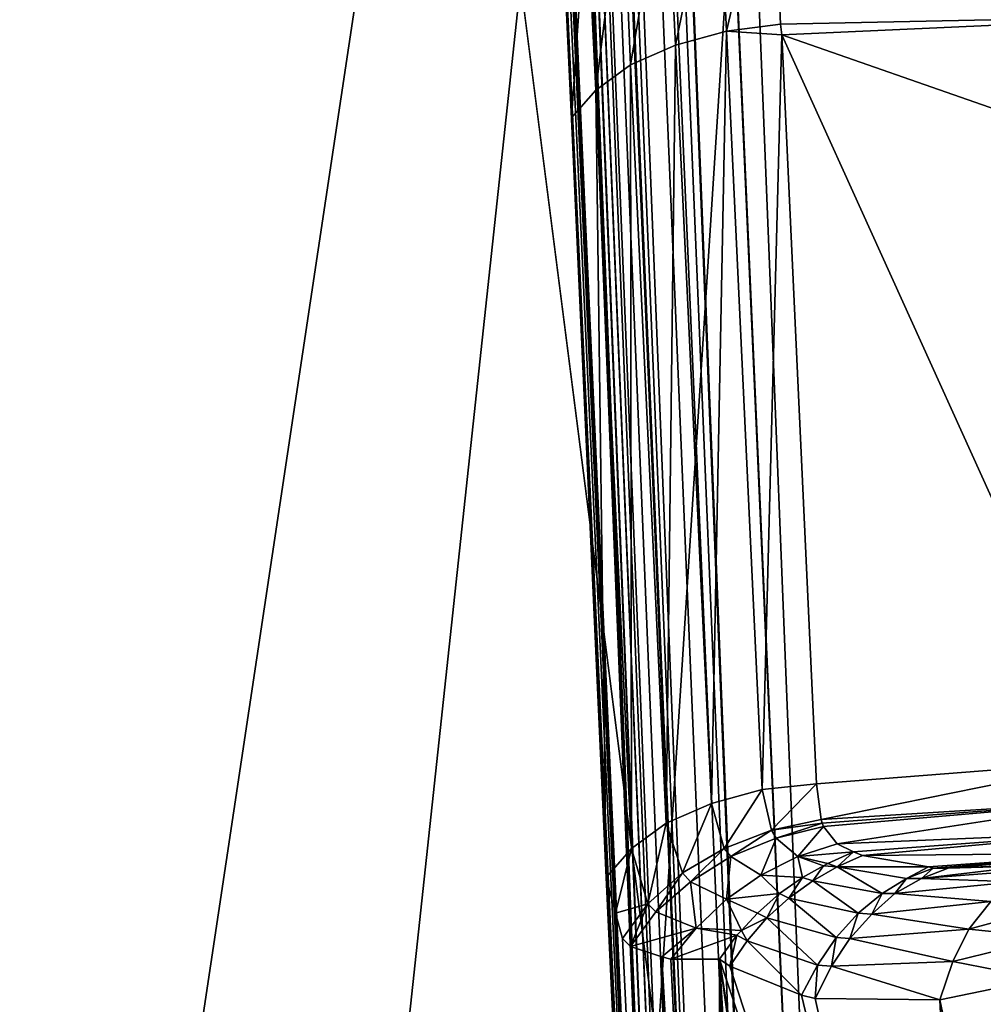
# Model space of a CAD drawing. Units: metres. Extents: x -0.072 to 0.112, y -0.225 to 0.002.
# Drawn here: x -0.012 to -0.011, y -0.179 to -0.178 of the extents above; entities that cross this region are included whole.
import ezdxf

# ---------------------------------------------------------------- set-up
doc = ezdxf.new("R2010")
doc.units = ezdxf.units.M
doc.layers.add('Object_3', color=8, linetype='CONTINUOUS')
doc.layers.add('Object_4', color=8, linetype='CONTINUOUS')

msp = doc.modelspace()

# ---------------------------------------------------------------- linework, layer by layer
at = {"layer": 'Object_3'}
for points in [[(-0.014792, -0.181495, 0.155161), (-0.00969, -0.180799, 0.155729), (-0.015416, -0.166328, 0.144776)], [(-0.015416, -0.166328, 0.144776), (-0.00969, -0.180799, 0.155729), (-0.010017, -0.172841, 0.15028)], [(-0.011001, -0.174968, 0.147176), (-0.00915, -0.174766, 0.147038), (-0.010071, -0.190609, 0.157886)], [(-0.010983, -0.174969, 0.147173), (-0.013888, -0.17832, 0.148829), (-0.014293, -0.178274, 0.148696)], [(-0.013183, -0.178549, 0.149152), (-0.013888, -0.17832, 0.148829), (-0.010983, -0.174969, 0.147173)], [(-0.010983, -0.174969, 0.147173), (-0.012558, -0.178929, 0.149549), (-0.013183, -0.178549, 0.149152)], [(-0.010983, -0.174969, 0.147173), (-0.012069, -0.179433, 0.149992), (-0.012558, -0.178929, 0.149549)], [(-0.011744, -0.180033, 0.150463), (-0.012069, -0.179433, 0.149992), (-0.010983, -0.174969, 0.147173)], [(-0.011744, -0.180033, 0.150463), (-0.010983, -0.174969, 0.147173), (-0.011599, -0.180696, 0.150939)], [(-0.011599, -0.180696, 0.150939), (-0.010983, -0.174969, 0.147173), (-0.010656, -0.182912, 0.152611)], [(-0.010071, -0.190609, 0.157886), (-0.010656, -0.182912, 0.152611), (-0.011001, -0.174968, 0.147176)], [(-0.010983, -0.174969, 0.147173), (-0.011001, -0.174968, 0.147176), (-0.010656, -0.182912, 0.152611)]]:
    msp.add_3dface(points, dxfattribs=at)
at = {"layer": 'Object_4'}
for points in [[(-0.012175, -0.171721, 0.137009), (-0.010552, -0.18439, 0.150233), (-0.01116, -0.169585, 0.140096)], [(-0.01116, -0.169585, 0.140096), (-0.010552, -0.18439, 0.150233), (-0.010644, -0.18086, 0.148399)], [(-0.01116, -0.169585, 0.140096), (-0.010644, -0.18086, 0.148399), (-0.011056, -0.16998, 0.140949)], [(-0.011615, -0.169634, 0.141511), (-0.011111, -0.18225, 0.150149), (-0.011614, -0.169626, 0.141523)], [(-0.011614, -0.169626, 0.141523), (-0.011111, -0.18225, 0.150149), (-0.011425, -0.175264, 0.14543)], [(-0.011615, -0.169634, 0.141511), (-0.01162, -0.169666, 0.141464), (-0.011114, -0.182291, 0.15009)], [(-0.011114, -0.182291, 0.15009), (-0.011115, -0.182283, 0.150102), (-0.011615, -0.169634, 0.141511)], [(-0.011615, -0.169634, 0.141511), (-0.011115, -0.182283, 0.150102), (-0.011111, -0.18225, 0.150149)], [(-0.011114, -0.182291, 0.15009), (-0.01162, -0.169666, 0.141464), (-0.011619, -0.169675, 0.141451)], [(-0.011114, -0.182291, 0.15009), (-0.011619, -0.169675, 0.141451), (-0.011113, -0.182299, 0.150077)], [(-0.011113, -0.182299, 0.150077), (-0.011619, -0.169675, 0.141451), (-0.011098, -0.18233, 0.150032)], [(-0.011619, -0.169675, 0.141451), (-0.011618, -0.169683, 0.14144), (-0.011098, -0.18233, 0.150032)], [(-0.011098, -0.18233, 0.150032), (-0.011618, -0.169683, 0.14144), (-0.011603, -0.169713, 0.141393)], [(-0.011098, -0.18233, 0.150032), (-0.011603, -0.169713, 0.141393), (-0.011094, -0.182338, 0.15002)], [(-0.011094, -0.182338, 0.15002), (-0.011603, -0.169713, 0.141393), (-0.011082, -0.182353, 0.149998)], [(-0.011082, -0.182353, 0.149998), (-0.011603, -0.169713, 0.141393), (-0.011067, -0.182366, 0.149979)], [(-0.011067, -0.182366, 0.149979), (-0.011603, -0.169713, 0.141393), (-0.0116, -0.169721, 0.141382)], [(-0.011067, -0.182366, 0.149979), (-0.0116, -0.169721, 0.141382), (-0.011587, -0.169736, 0.14136)], [(-0.011587, -0.169736, 0.14136), (-0.011572, -0.169749, 0.14134), (-0.011067, -0.182366, 0.149979)], [(-0.011548, -0.169768, 0.14131), (-0.011023, -0.182397, 0.149931), (-0.011572, -0.169749, 0.14134)], [(-0.011572, -0.169749, 0.14134), (-0.011023, -0.182397, 0.149931), (-0.011042, -0.182385, 0.149949)], [(-0.011572, -0.169749, 0.14134), (-0.011042, -0.182385, 0.149949), (-0.011067, -0.182366, 0.149979)], [(-0.011548, -0.169768, 0.14131), (-0.011528, -0.169779, 0.141292), (-0.011023, -0.182397, 0.149931)], [(-0.011527, -0.169779, 0.141292), (-0.010965, -0.18242, 0.149895), (-0.011528, -0.169779, 0.141292)], [(-0.011528, -0.169779, 0.141292), (-0.010965, -0.18242, 0.149895), (-0.011022, -0.182397, 0.14993)], [(-0.011528, -0.169779, 0.141292), (-0.011022, -0.182397, 0.14993), (-0.011023, -0.182397, 0.149931)], [(-0.011527, -0.169779, 0.141292), (-0.01147, -0.169802, 0.141255), (-0.010965, -0.18242, 0.149895)], [(-0.011298, -0.169848, 0.141166), (-0.010717, -0.180775, 0.14853), (-0.01147, -0.169802, 0.141255)], [(-0.010717, -0.180775, 0.14853), (-0.010965, -0.18242, 0.149895), (-0.01147, -0.169802, 0.141255)], [(-0.011298, -0.169848, 0.141166), (-0.011128, -0.169893, 0.141078), (-0.010717, -0.180775, 0.14853)], [(-0.011128, -0.169893, 0.141078), (-0.010688, -0.180786, 0.148511), (-0.010717, -0.180775, 0.14853)], [(-0.011128, -0.169893, 0.141078), (-0.011104, -0.169903, 0.141063), (-0.010688, -0.180786, 0.148511)], [(-0.010688, -0.180786, 0.148511), (-0.011104, -0.169903, 0.141063), (-0.011099, -0.169905, 0.14106)], [(-0.010688, -0.180786, 0.148511), (-0.011099, -0.169905, 0.14106), (-0.010665, -0.180802, 0.148487)], [(-0.010665, -0.180802, 0.148487), (-0.011099, -0.169905, 0.14106), (-0.011083, -0.169915, 0.141044)], [(-0.010665, -0.180802, 0.148487), (-0.011083, -0.169915, 0.141044), (-0.010649, -0.18082, 0.148459)], [(-0.011083, -0.169915, 0.141044), (-0.011067, -0.16993, 0.141023), (-0.010649, -0.18082, 0.148459)], [(-0.010649, -0.18082, 0.148459), (-0.011067, -0.16993, 0.141023), (-0.011057, -0.169946, 0.140999)], [(-0.010649, -0.18082, 0.148459), (-0.011057, -0.169946, 0.140999), (-0.010642, -0.18084, 0.148429)], [(-0.010642, -0.18084, 0.148429), (-0.011057, -0.169946, 0.140999), (-0.011054, -0.169959, 0.140979)], [(-0.010642, -0.18084, 0.148429), (-0.011054, -0.169959, 0.140979), (-0.010644, -0.18086, 0.148399)], [(-0.010644, -0.18086, 0.148399), (-0.011054, -0.169959, 0.140979), (-0.011053, -0.169963, 0.140974)], [(-0.010644, -0.18086, 0.148399), (-0.011053, -0.169963, 0.140974), (-0.011056, -0.16998, 0.140949)], [(-0.013714, -0.173762, 0.134078), (-0.011566, -0.186552, 0.147164), (-0.012175, -0.171721, 0.137009)], [(-0.012175, -0.171721, 0.137009), (-0.011566, -0.186552, 0.147164), (-0.010552, -0.18439, 0.150233)], [(-0.010759, -0.172048, 0.136278), (-0.011874, -0.189358, 0.143409), (-0.012494, -0.174276, 0.133082)], [(-0.010759, -0.172048, 0.136278), (-0.01014, -0.187086, 0.146575), (-0.011874, -0.189358, 0.143409)], [(-0.013714, -0.173762, 0.134078), (-0.013103, -0.188632, 0.14426), (-0.011566, -0.186552, 0.147164)], [(-0.011111, -0.18225, 0.150149), (-0.011425, -0.175275, 0.145439), (-0.011425, -0.175264, 0.14543)], [(-0.011111, -0.18225, 0.150149), (-0.011406, -0.175739, 0.145756), (-0.011425, -0.175275, 0.145439)], [(-0.0114, -0.175904, 0.145869), (-0.011406, -0.175739, 0.145756), (-0.011111, -0.18225, 0.150149)], [(-0.0114, -0.175904, 0.145869), (-0.011111, -0.18225, 0.150149), (-0.011373, -0.176562, 0.146319)], [(-0.011373, -0.176562, 0.146319), (-0.011111, -0.18225, 0.150149), (-0.011322, -0.177739, 0.147126)], [(-0.011111, -0.18225, 0.150149), (-0.011322, -0.17775, 0.147133), (-0.011322, -0.177739, 0.147126)], [(-0.011111, -0.18225, 0.150149), (-0.011301, -0.178213, 0.14745), (-0.011322, -0.17775, 0.147133)], [(-0.011211, -0.17815, 0.147537), (-0.011203, -0.178315, 0.14765), (-0.011167, -0.178138, 0.147552)], [(-0.011167, -0.178138, 0.147552), (-0.011203, -0.178315, 0.14765), (-0.011159, -0.178303, 0.147665)], [(-0.011167, -0.178138, 0.147552), (-0.011159, -0.178303, 0.147665), (-0.011119, -0.178132, 0.147557)], [(-0.011119, -0.178132, 0.147557), (-0.011159, -0.178303, 0.147665), (-0.011112, -0.178297, 0.14767)], [(-0.011119, -0.178132, 0.147557), (-0.011112, -0.178297, 0.14767), (-0.010734, -0.178289, 0.14768)], [(-0.011249, -0.178167, 0.147515), (-0.011242, -0.178332, 0.147628), (-0.011211, -0.17815, 0.147537)], [(-0.011211, -0.17815, 0.147537), (-0.011242, -0.178332, 0.147628), (-0.011203, -0.178315, 0.14765)], [(-0.01128, -0.178189, 0.147485), (-0.011272, -0.178354, 0.147598), (-0.011249, -0.178167, 0.147515)], [(-0.011249, -0.178167, 0.147515), (-0.011272, -0.178354, 0.147598), (-0.011242, -0.178332, 0.147628)], [(-0.011301, -0.178213, 0.14745), (-0.011293, -0.178378, 0.147563), (-0.01128, -0.178189, 0.147485)], [(-0.01128, -0.178189, 0.147485), (-0.011293, -0.178378, 0.147563), (-0.011272, -0.178354, 0.147598)], [(-0.011293, -0.178378, 0.147563), (-0.011301, -0.178213, 0.14745), (-0.011111, -0.18225, 0.150149)], [(-0.010734, -0.178289, 0.14768), (-0.011112, -0.178297, 0.14767), (-0.011111, -0.178306, 0.147676)], [(-0.010734, -0.178289, 0.14768), (-0.011111, -0.178306, 0.147676), (-0.010727, -0.17844, 0.147783)], [(-0.011111, -0.178306, 0.147676), (-0.011112, -0.178297, 0.14767), (-0.011159, -0.178303, 0.147665)], [(-0.011203, -0.178315, 0.14765), (-0.011172, -0.178972, 0.1481), (-0.011159, -0.178303, 0.147665)], [(-0.011159, -0.178303, 0.147665), (-0.011172, -0.178972, 0.1481), (-0.011128, -0.17896, 0.148115)], [(-0.011159, -0.178303, 0.147665), (-0.011128, -0.17896, 0.148115), (-0.011111, -0.178306, 0.147676)], [(-0.011111, -0.178306, 0.147676), (-0.011128, -0.17896, 0.148115), (-0.011081, -0.178955, 0.14812)], [(-0.011111, -0.178306, 0.147676), (-0.011081, -0.178955, 0.14812), (-0.010826, -0.178935, 0.148117)], [(-0.010727, -0.17844, 0.147783), (-0.011111, -0.178306, 0.147676), (-0.010826, -0.178935, 0.148117)], [(-0.011242, -0.178332, 0.147628), (-0.011211, -0.178989, 0.148078), (-0.011203, -0.178315, 0.14765)], [(-0.011203, -0.178315, 0.14765), (-0.011211, -0.178989, 0.148078), (-0.011172, -0.178972, 0.1481)], [(-0.011272, -0.178354, 0.147598), (-0.011241, -0.179011, 0.148048), (-0.011242, -0.178332, 0.147628)], [(-0.011242, -0.178332, 0.147628), (-0.011241, -0.179011, 0.148048), (-0.011211, -0.178989, 0.148078)], [(-0.011293, -0.178378, 0.147563), (-0.011263, -0.179036, 0.148013), (-0.011272, -0.178354, 0.147598)], [(-0.011272, -0.178354, 0.147598), (-0.011263, -0.179036, 0.148013), (-0.011241, -0.179011, 0.148048)], [(-0.011293, -0.178378, 0.147563), (-0.011111, -0.18225, 0.150149), (-0.011263, -0.179036, 0.148013)], [(-0.011077, -0.178986, 0.148146), (-0.010826, -0.178935, 0.148117), (-0.011081, -0.178955, 0.14812)], [(-0.011077, -0.178986, 0.148146), (-0.010823, -0.17897, 0.148148), (-0.010826, -0.178935, 0.148117)], [(-0.011128, -0.17896, 0.148115), (-0.01112, -0.178995, 0.148146), (-0.011081, -0.178955, 0.14812)], [(-0.011081, -0.178955, 0.14812), (-0.01112, -0.178995, 0.148146), (-0.011077, -0.178986, 0.148146)], [(-0.011172, -0.178972, 0.1481), (-0.011161, -0.179011, 0.148138), (-0.011128, -0.17896, 0.148115)], [(-0.011128, -0.17896, 0.148115), (-0.011161, -0.179011, 0.148138), (-0.01112, -0.178995, 0.148146)], [(-0.011211, -0.178989, 0.148078), (-0.011197, -0.179032, 0.148124), (-0.011172, -0.178972, 0.1481)], [(-0.011172, -0.178972, 0.1481), (-0.011197, -0.179032, 0.148124), (-0.011161, -0.179011, 0.148138)], [(-0.011076, -0.178989, 0.14815), (-0.010823, -0.17897, 0.148148), (-0.011077, -0.178986, 0.148146)], [(-0.011076, -0.178989, 0.14815), (-0.011075, -0.178992, 0.148153), (-0.010823, -0.17897, 0.148148)], [(-0.010823, -0.17897, 0.148148), (-0.011075, -0.178992, 0.148153), (-0.011063, -0.179007, 0.148174)], [(-0.010823, -0.17897, 0.148148), (-0.011063, -0.179007, 0.148174), (-0.01082, -0.178997, 0.148185)], [(-0.011241, -0.179011, 0.148048), (-0.011227, -0.179059, 0.148105), (-0.011211, -0.178989, 0.148078)], [(-0.011211, -0.178989, 0.148078), (-0.011227, -0.179059, 0.148105), (-0.011197, -0.179032, 0.148124)], [(-0.011076, -0.178989, 0.14815), (-0.011077, -0.178986, 0.148146), (-0.01112, -0.178995, 0.148146)], [(-0.01112, -0.178995, 0.148146), (-0.011116, -0.179002, 0.148154), (-0.011076, -0.178989, 0.14815)], [(-0.011076, -0.178989, 0.14815), (-0.011116, -0.179002, 0.148154), (-0.011075, -0.178992, 0.148153)], [(-0.011097, -0.179018, 0.148181), (-0.011075, -0.178992, 0.148153), (-0.011116, -0.179002, 0.148154)], [(-0.011063, -0.179007, 0.148174), (-0.011075, -0.178992, 0.148153), (-0.011097, -0.179018, 0.148181)], [(-0.011161, -0.179011, 0.148138), (-0.011155, -0.179018, 0.148149), (-0.01112, -0.178995, 0.148146)], [(-0.01112, -0.178995, 0.148146), (-0.011155, -0.179018, 0.148149), (-0.011116, -0.179002, 0.148154)], [(-0.011129, -0.179034, 0.148184), (-0.011116, -0.179002, 0.148154), (-0.011155, -0.179018, 0.148149)], [(-0.011097, -0.179018, 0.148181), (-0.011116, -0.179002, 0.148154), (-0.011129, -0.179034, 0.148184)], [(-0.01082, -0.178997, 0.148185), (-0.011063, -0.179007, 0.148174), (-0.011049, -0.179014, 0.148188)], [(-0.011041, -0.179017, 0.148194), (-0.01082, -0.178997, 0.148185), (-0.011049, -0.179014, 0.148188)], [(-0.011041, -0.179017, 0.148194), (-0.010819, -0.179015, 0.148228), (-0.01082, -0.178997, 0.148185)], [(-0.011063, -0.179007, 0.148174), (-0.011097, -0.179018, 0.148181), (-0.011049, -0.179014, 0.148188)], [(-0.011263, -0.179036, 0.148013), (-0.011255, -0.179067, 0.148053), (-0.011241, -0.179011, 0.148048)], [(-0.011241, -0.179011, 0.148048), (-0.011255, -0.179067, 0.148053), (-0.011227, -0.179059, 0.148105)], [(-0.011197, -0.179032, 0.148124), (-0.01119, -0.17904, 0.148138), (-0.011161, -0.179011, 0.148138)], [(-0.011161, -0.179011, 0.148138), (-0.01119, -0.17904, 0.148138), (-0.011155, -0.179018, 0.148149)], [(-0.011159, -0.179055, 0.148184), (-0.011155, -0.179018, 0.148149), (-0.01119, -0.17904, 0.148138)], [(-0.011129, -0.179034, 0.148184), (-0.011155, -0.179018, 0.148149), (-0.011159, -0.179055, 0.148184)], [(-0.011129, -0.179034, 0.148184), (-0.011093, -0.179036, 0.148206), (-0.011097, -0.179018, 0.148181)], [(-0.011049, -0.179014, 0.148188), (-0.011097, -0.179018, 0.148181), (-0.011071, -0.179024, 0.148198)], [(-0.011097, -0.179018, 0.148181), (-0.011093, -0.179036, 0.148206), (-0.011075, -0.179026, 0.148199)], [(-0.011097, -0.179018, 0.148181), (-0.011075, -0.179026, 0.148199), (-0.011071, -0.179024, 0.148198)], [(-0.011063, -0.179027, 0.148205), (-0.011049, -0.179014, 0.148188), (-0.011071, -0.179024, 0.148198)], [(-0.011041, -0.179017, 0.148194), (-0.011049, -0.179014, 0.148188), (-0.011063, -0.179027, 0.148205)], [(-0.011041, -0.179017, 0.148194), (-0.011063, -0.179027, 0.148205), (-0.010984, -0.179027, 0.14823)], [(-0.010984, -0.179027, 0.14823), (-0.010819, -0.179015, 0.148228), (-0.011041, -0.179017, 0.148194)], [(-0.010984, -0.179027, 0.14823), (-0.01098, -0.179028, 0.148233), (-0.010819, -0.179015, 0.148228)], [(-0.010819, -0.179015, 0.148228), (-0.01098, -0.179028, 0.148233), (-0.010967, -0.179028, 0.14824)], [(-0.010819, -0.179015, 0.148228), (-0.010967, -0.179028, 0.14824), (-0.010818, -0.179022, 0.148274)], [(-0.011084, -0.179039, 0.148215), (-0.011075, -0.179026, 0.148199), (-0.011093, -0.179036, 0.148206)], [(-0.011084, -0.179039, 0.148215), (-0.011063, -0.179027, 0.148205), (-0.011075, -0.179026, 0.148199)], [(-0.011024, -0.17905, 0.148268), (-0.011063, -0.179027, 0.148205), (-0.011084, -0.179039, 0.148215)], [(-0.011063, -0.179027, 0.148205), (-0.011071, -0.179024, 0.148198), (-0.011075, -0.179026, 0.148199)], [(-0.010984, -0.179027, 0.14823), (-0.011063, -0.179027, 0.148205), (-0.011003, -0.179037, 0.148251)], [(-0.011024, -0.17905, 0.148268), (-0.011003, -0.179037, 0.148251), (-0.011063, -0.179027, 0.148205)], [(-0.010984, -0.179027, 0.14823), (-0.011003, -0.179037, 0.148251), (-0.01098, -0.179028, 0.148233)], [(-0.010967, -0.179028, 0.14824), (-0.01099, -0.179037, 0.148259), (-0.010897, -0.179026, 0.148275)], [(-0.010897, -0.179026, 0.148275), (-0.01099, -0.179037, 0.148259), (-0.010885, -0.179029, 0.148321)], [(-0.010818, -0.179022, 0.148274), (-0.010967, -0.179028, 0.14824), (-0.010897, -0.179026, 0.148275)], [(-0.011263, -0.179036, 0.148013), (-0.011111, -0.18225, 0.150149), (-0.011255, -0.179067, 0.148053)], [(-0.011227, -0.179059, 0.148105), (-0.01122, -0.179066, 0.148122), (-0.011197, -0.179032, 0.148124)], [(-0.011197, -0.179032, 0.148124), (-0.01122, -0.179066, 0.148122), (-0.01119, -0.17904, 0.148138)], [(-0.011159, -0.179055, 0.148184), (-0.011113, -0.17905, 0.148213), (-0.011129, -0.179034, 0.148184)], [(-0.011129, -0.179034, 0.148184), (-0.011113, -0.17905, 0.148213), (-0.011093, -0.179036, 0.148206)], [(-0.011093, -0.179036, 0.148206), (-0.011113, -0.17905, 0.148213), (-0.011105, -0.179054, 0.148223)], [(-0.011093, -0.179036, 0.148206), (-0.011105, -0.179054, 0.148223), (-0.011084, -0.179039, 0.148215)], [(-0.01098, -0.179028, 0.148233), (-0.011003, -0.179037, 0.148251), (-0.01099, -0.179037, 0.148259)], [(-0.01098, -0.179028, 0.148233), (-0.01099, -0.179037, 0.148259), (-0.010967, -0.179028, 0.14824)], [(-0.010909, -0.17904, 0.148348), (-0.010885, -0.179029, 0.148321), (-0.01099, -0.179037, 0.148259)], [(-0.011185, -0.17908, 0.148179), (-0.01119, -0.17904, 0.148138), (-0.01122, -0.179066, 0.148122)], [(-0.011159, -0.179055, 0.148184), (-0.01119, -0.17904, 0.148138), (-0.011185, -0.17908, 0.148179)], [(-0.011084, -0.179039, 0.148215), (-0.011105, -0.179054, 0.148223), (-0.011045, -0.179067, 0.148282)], [(-0.011084, -0.179039, 0.148215), (-0.011045, -0.179067, 0.148282), (-0.011024, -0.17905, 0.148268)], [(-0.011013, -0.17905, 0.148277), (-0.011003, -0.179037, 0.148251), (-0.011024, -0.17905, 0.148268)], [(-0.010909, -0.17904, 0.148348), (-0.01099, -0.179037, 0.148259), (-0.011013, -0.17905, 0.148277)], [(-0.011013, -0.17905, 0.148277), (-0.01099, -0.179037, 0.148259), (-0.011003, -0.179037, 0.148251)], [(-0.011013, -0.17905, 0.148277), (-0.01093, -0.179057, 0.148374), (-0.010909, -0.17904, 0.148348)], [(-0.011159, -0.179055, 0.148184), (-0.011132, -0.179067, 0.148217), (-0.011113, -0.17905, 0.148213)], [(-0.011132, -0.179067, 0.148217), (-0.011124, -0.179071, 0.148228), (-0.011113, -0.17905, 0.148213)], [(-0.011113, -0.17905, 0.148213), (-0.011124, -0.179071, 0.148228), (-0.011105, -0.179054, 0.148223)], [(-0.011024, -0.17905, 0.148268), (-0.011045, -0.179067, 0.148282), (-0.011033, -0.179068, 0.148293)], [(-0.011024, -0.17905, 0.148268), (-0.011033, -0.179068, 0.148293), (-0.011013, -0.17905, 0.148277)], [(-0.011013, -0.17905, 0.148277), (-0.011033, -0.179068, 0.148293), (-0.01093, -0.179057, 0.148374)], [(-0.011249, -0.179089, 0.148081), (-0.011227, -0.179059, 0.148105), (-0.011255, -0.179067, 0.148053)], [(-0.011242, -0.179096, 0.148102), (-0.011227, -0.179059, 0.148105), (-0.011249, -0.179089, 0.148081)], [(-0.011242, -0.179096, 0.148102), (-0.01122, -0.179066, 0.148122), (-0.011227, -0.179059, 0.148105)], [(-0.011185, -0.17908, 0.148179), (-0.011146, -0.179082, 0.148219), (-0.011159, -0.179055, 0.148184)], [(-0.011146, -0.179082, 0.148219), (-0.011132, -0.179067, 0.148217), (-0.011159, -0.179055, 0.148184)], [(-0.011105, -0.179054, 0.148223), (-0.011124, -0.179071, 0.148228), (-0.011064, -0.179088, 0.148294)], [(-0.011105, -0.179054, 0.148223), (-0.011064, -0.179088, 0.148294), (-0.011045, -0.179067, 0.148282)], [(-0.011033, -0.179068, 0.148293), (-0.010949, -0.179081, 0.148397), (-0.01093, -0.179057, 0.148374)], [(-0.01093, -0.179057, 0.148374), (-0.010949, -0.179081, 0.148397), (-0.010865, -0.179058, 0.14846)], [(-0.010949, -0.179081, 0.148397), (-0.010878, -0.179088, 0.148487), (-0.010865, -0.179058, 0.14846)], [(-0.011249, -0.179089, 0.148081), (-0.011255, -0.179067, 0.148053), (-0.011198, -0.180131, 0.148794)], [(-0.011111, -0.18225, 0.150149), (-0.011205, -0.180213, 0.14882), (-0.011255, -0.179067, 0.148053)], [(-0.011255, -0.179067, 0.148053), (-0.011205, -0.180213, 0.14882), (-0.011201, -0.180164, 0.148805)], [(-0.011255, -0.179067, 0.148053), (-0.011201, -0.180164, 0.148805), (-0.011198, -0.180131, 0.148794)], [(-0.011185, -0.17908, 0.148179), (-0.01122, -0.179066, 0.148122), (-0.011242, -0.179096, 0.148102)], [(-0.011124, -0.179071, 0.148228), (-0.011132, -0.179067, 0.148217), (-0.011146, -0.179082, 0.148219)], [(-0.011045, -0.179067, 0.148282), (-0.011064, -0.179088, 0.148294), (-0.011052, -0.179089, 0.148306)], [(-0.011045, -0.179067, 0.148282), (-0.011052, -0.179089, 0.148306), (-0.011033, -0.179068, 0.148293)], [(-0.011033, -0.179068, 0.148293), (-0.011052, -0.179089, 0.148306), (-0.010949, -0.179081, 0.148397)], [(-0.011146, -0.179082, 0.148219), (-0.011141, -0.179091, 0.148232), (-0.011124, -0.179071, 0.148228)], [(-0.011124, -0.179071, 0.148228), (-0.011141, -0.179091, 0.148232), (-0.01108, -0.179112, 0.148304)], [(-0.011124, -0.179071, 0.148228), (-0.01108, -0.179112, 0.148304), (-0.011064, -0.179088, 0.148294)], [(-0.011215, -0.179105, 0.148154), (-0.011185, -0.17908, 0.148179), (-0.011242, -0.179096, 0.148102)], [(-0.011207, -0.179107, 0.14817), (-0.011185, -0.17908, 0.148179), (-0.011215, -0.179105, 0.148154)], [(-0.011207, -0.179107, 0.14817), (-0.01115, -0.179086, 0.14822), (-0.011185, -0.17908, 0.148179)], [(-0.011165, -0.179107, 0.14822), (-0.01115, -0.179086, 0.14822), (-0.011207, -0.179107, 0.14817)], [(-0.01115, -0.179086, 0.14822), (-0.011146, -0.179082, 0.148219), (-0.011185, -0.17908, 0.148179)], [(-0.01115, -0.179086, 0.14822), (-0.011165, -0.179107, 0.14822), (-0.011156, -0.179113, 0.148233)], [(-0.01115, -0.179086, 0.14822), (-0.011156, -0.179113, 0.148233), (-0.011141, -0.179091, 0.148232)], [(-0.011146, -0.179082, 0.148219), (-0.01115, -0.179086, 0.14822), (-0.011141, -0.179091, 0.148232)], [(-0.011052, -0.179089, 0.148306), (-0.010963, -0.179109, 0.148417), (-0.010949, -0.179081, 0.148397)], [(-0.010949, -0.179081, 0.148397), (-0.010963, -0.179109, 0.148417), (-0.010878, -0.179088, 0.148487)], [(-0.011249, -0.179089, 0.148081), (-0.011198, -0.180131, 0.148794), (-0.011242, -0.179096, 0.148102)], [(-0.011141, -0.179091, 0.148232), (-0.011156, -0.179113, 0.148233), (-0.011094, -0.179138, 0.148311)], [(-0.011141, -0.179091, 0.148232), (-0.011094, -0.179138, 0.148311), (-0.01108, -0.179112, 0.148304)], [(-0.011064, -0.179088, 0.148294), (-0.01108, -0.179112, 0.148304), (-0.011068, -0.179113, 0.148317)], [(-0.011064, -0.179088, 0.148294), (-0.011068, -0.179113, 0.148317), (-0.011052, -0.179089, 0.148306)], [(-0.011052, -0.179089, 0.148306), (-0.011068, -0.179113, 0.148317), (-0.010963, -0.179109, 0.148417)], [(-0.010963, -0.179109, 0.148417), (-0.010886, -0.179124, 0.148509), (-0.010878, -0.179088, 0.148487)], [(-0.011242, -0.179096, 0.148102), (-0.011198, -0.180131, 0.148794), (-0.011192, -0.180108, 0.148795)], [(-0.011242, -0.179096, 0.148102), (-0.011192, -0.180108, 0.148795), (-0.011215, -0.179105, 0.148154)], [(-0.011192, -0.180108, 0.148795), (-0.011169, -0.180054, 0.148805), (-0.011215, -0.179105, 0.148154)], [(-0.011215, -0.179105, 0.148154), (-0.011169, -0.180054, 0.148805), (-0.011162, -0.180039, 0.148807)], [(-0.011215, -0.179105, 0.148154), (-0.011162, -0.180039, 0.148807), (-0.011207, -0.179107, 0.14817)], [(-0.011207, -0.179107, 0.14817), (-0.011162, -0.180039, 0.148807), (-0.011165, -0.179107, 0.14822)], [(-0.011162, -0.180039, 0.148807), (-0.011122, -0.17999, 0.148825), (-0.011165, -0.179107, 0.14822)], [(-0.011165, -0.179107, 0.14822), (-0.011122, -0.17999, 0.148825), (-0.011113, -0.179973, 0.148823)], [(-0.011113, -0.179973, 0.148823), (-0.011056, -0.179888, 0.148826), (-0.011165, -0.179107, 0.14822)], [(-0.011165, -0.179107, 0.14822), (-0.011056, -0.179888, 0.148826), (-0.011045, -0.179874, 0.148828)], [(-0.011165, -0.179107, 0.14822), (-0.011045, -0.179874, 0.148828), (-0.010943, -0.179768, 0.148862)], [(-0.010943, -0.179768, 0.148862), (-0.011156, -0.179113, 0.148233), (-0.011165, -0.179107, 0.14822)], [(-0.01108, -0.179112, 0.148304), (-0.011094, -0.179138, 0.148311), (-0.011082, -0.179141, 0.148325)], [(-0.01108, -0.179112, 0.148304), (-0.011082, -0.179141, 0.148325), (-0.011068, -0.179113, 0.148317)], [(-0.011068, -0.179113, 0.148317), (-0.010974, -0.179142, 0.148433), (-0.010963, -0.179109, 0.148417)], [(-0.010963, -0.179109, 0.148417), (-0.010974, -0.179142, 0.148433), (-0.010886, -0.179124, 0.148509)], [(-0.010943, -0.179768, 0.148862), (-0.011094, -0.179138, 0.148311), (-0.011156, -0.179113, 0.148233)], [(-0.011068, -0.179113, 0.148317), (-0.011082, -0.179141, 0.148325), (-0.010974, -0.179142, 0.148433)], [(-0.010857, -0.179699, 0.148903), (-0.010886, -0.179124, 0.148509), (-0.010974, -0.179142, 0.148433)], [(-0.011082, -0.179141, 0.148325), (-0.011094, -0.179138, 0.148311), (-0.010943, -0.179768, 0.148862)], [(-0.010943, -0.179768, 0.148862), (-0.010974, -0.179142, 0.148433), (-0.011082, -0.179141, 0.148325)], [(-0.010857, -0.179699, 0.148903), (-0.010974, -0.179142, 0.148433), (-0.010943, -0.179768, 0.148862)]]:
    msp.add_3dface(points, dxfattribs=at)

doc.saveas('drawing.dxf')
